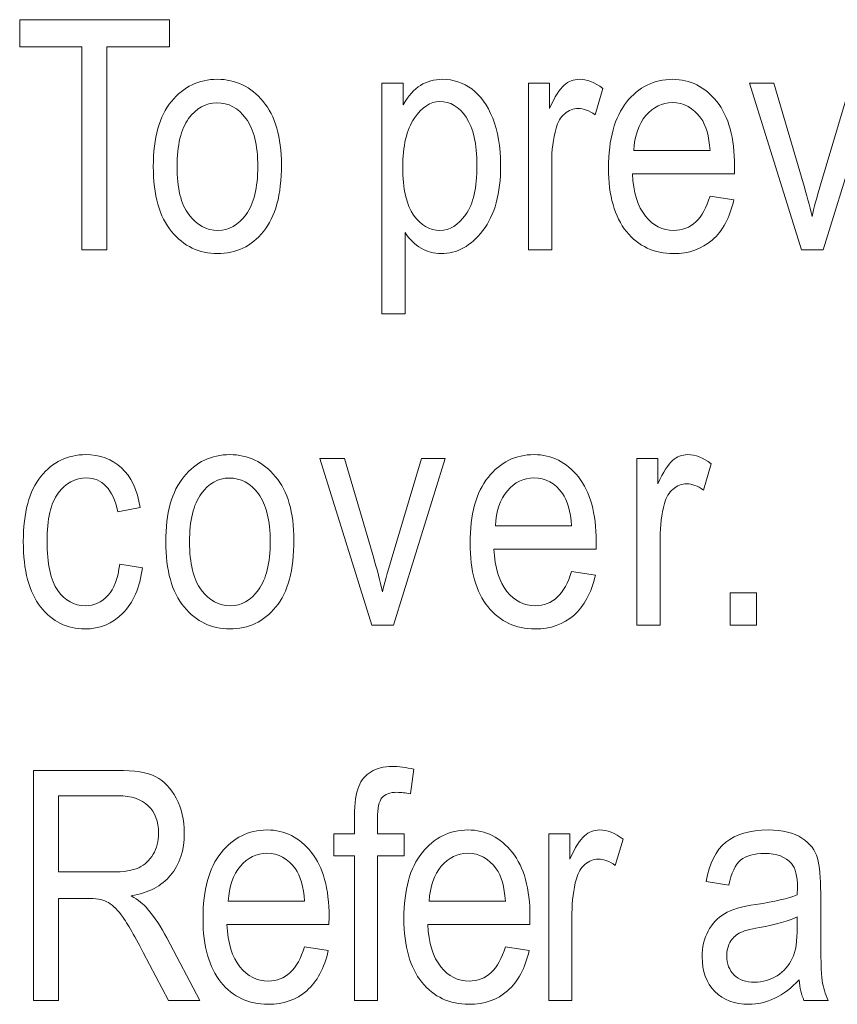
# Model space of a CAD drawing. Units: inches. Extents: x 2813 to 3319, y 740 to 1422.
# Drawn here: x 2861 to 2869, y 1204 to 1213 of the extents above; entities that cross this region are included whole.
import ezdxf

# ---------------------------------------------------------------- set-up
doc = ezdxf.new("R2010")
doc.units = ezdxf.units.IN
doc.header["$MEASUREMENT"] = 0

msp = doc.modelspace()

# ---------------------------------------------------------------- linework, layer by layer
at = {"color": 7, "lineweight": 13}
for points, knots in [([(2861.8354, 1210.8014), (2861.8354, 1210.8014), (2861.8354, 1212.7301), (2861.8354, 1212.7301), (2861.8354, 1212.7301), (2861.8354, 1212.7301), (2861.2448, 1212.7301), (2861.2448, 1212.7301), (2861.2448, 1212.7301), (2861.2448, 1212.7301), (2861.2448, 1212.9882), (2861.2448, 1212.9882), (2861.2448, 1212.9882), (2861.2448, 1212.9882), (2862.6663, 1212.9882), (2862.6663, 1212.9882), (2862.6663, 1212.9882), (2862.6663, 1212.9882), (2862.6663, 1212.7301), (2862.6663, 1212.7301), (2862.6663, 1212.7301), (2862.6663, 1212.7301), (2862.0727, 1212.7301), (2862.0727, 1212.7301), (2862.0727, 1212.7301), (2862.0727, 1212.7301), (2862.0727, 1210.8014), (2862.0727, 1210.8014), (2862.0727, 1210.8014), (2862.0727, 1210.8014), (2861.8354, 1210.8014), (2861.8354, 1210.8014)], [0, 0, 0, 0, 0.125, 0.125, 0.125, 0.125, 0.25, 0.25, 0.25, 0.25, 0.375, 0.375, 0.375, 0.375, 0.5, 0.5, 0.5, 0.5, 0.625, 0.625, 0.625, 0.625, 0.75, 0.75, 0.75, 0.75, 0.875, 0.875, 0.875, 0.875, 1, 1, 1, 1]), ([(2862.514, 1211.5939), (2862.514, 1211.8675), (2862.5715, 1212.0733), (2862.6865, 1212.2123), (2862.6865, 1212.2123), (2862.8009, 1212.3517), (2862.9468, 1212.4218), (2863.1229, 1212.4218), (2863.1229, 1212.4218), (2863.2954, 1212.4218), (2863.4404, 1212.3517), (2863.5565, 1212.2123), (2863.5565, 1212.2123), (2863.6732, 1212.0733), (2863.7311, 1211.8726), (2863.7311, 1211.6098), (2863.7311, 1211.6098), (2863.7311, 1211.3256), (2863.6742, 1211.114), (2863.5595, 1210.9749), (2863.5595, 1210.9749), (2863.4451, 1210.835), (2863.2995, 1210.766), (2863.1229, 1210.766), (2863.1229, 1210.766), (2862.9488, 1210.766), (2862.8036, 1210.8359), (2862.6881, 1210.9752), (2862.6881, 1210.9752), (2862.5721, 1211.1154), (2862.514, 1211.3212), (2862.514, 1211.5939)], [0, 0, 0, 0, 0.125, 0.125, 0.125, 0.125, 0.25, 0.25, 0.25, 0.25, 0.375, 0.375, 0.375, 0.375, 0.5, 0.5, 0.5, 0.5, 0.625, 0.625, 0.625, 0.625, 0.75, 0.75, 0.75, 0.75, 0.875, 0.875, 0.875, 0.875, 1, 1, 1, 1]), ([(2864.6852, 1210.195), (2864.6852, 1210.195), (2864.6852, 1212.3856), (2864.6852, 1212.3856), (2864.6852, 1212.3856), (2864.6852, 1212.3856), (2864.8867, 1212.3856), (2864.8867, 1212.3856), (2864.8867, 1212.3856), (2864.8867, 1212.3856), (2864.8867, 1212.1801), (2864.8867, 1212.1801), (2864.8867, 1212.1801), (2864.9369, 1212.2652), (2864.9919, 1212.3268), (2865.0524, 1212.3643), (2865.0524, 1212.3643), (2865.1129, 1212.4027), (2865.1827, 1212.4218), (2865.2613, 1212.4218), (2865.2613, 1212.4218), (2865.3634, 1212.4218), (2865.4562, 1212.3909), (2865.5386, 1212.3306), (2865.5386, 1212.3306), (2865.6209, 1212.2699), (2865.6878, 1212.1776), (2865.7377, 1212.0533), (2865.7377, 1212.0533), (2865.788, 1211.9298), (2865.8129, 1211.7814), (2865.8129, 1211.6071), (2865.8129, 1211.6071), (2865.8129, 1211.3377), (2865.7566, 1211.1302), (2865.644, 1210.9846), (2865.644, 1210.9846), (2865.5309, 1210.8389), (2865.3984, 1210.766), (2865.2465, 1210.766), (2865.2465, 1210.766), (2865.1786, 1210.766), (2865.1153, 1210.783), (2865.057, 1210.8178), (2865.057, 1210.8178), (2864.9984, 1210.8528), (2864.9475, 1210.9021), (2864.9048, 1210.9654), (2864.9048, 1210.9654), (2864.9048, 1210.9654), (2864.9048, 1210.195), (2864.9048, 1210.195), (2864.9048, 1210.195), (2864.9048, 1210.195), (2864.6852, 1210.195), (2864.6852, 1210.195)], [0, 0, 0, 0, 0.071429, 0.071429, 0.071429, 0.071429, 0.142857, 0.142857, 0.142857, 0.142857, 0.214286, 0.214286, 0.214286, 0.214286, 0.285714, 0.285714, 0.285714, 0.285714, 0.357143, 0.357143, 0.357143, 0.357143, 0.428571, 0.428571, 0.428571, 0.428571, 0.5, 0.5, 0.5, 0.5, 0.571429, 0.571429, 0.571429, 0.571429, 0.642857, 0.642857, 0.642857, 0.642857, 0.714286, 0.714286, 0.714286, 0.714286, 0.785714, 0.785714, 0.785714, 0.785714, 0.857143, 0.857143, 0.857143, 0.857143, 0.928571, 0.928571, 0.928571, 0.928571, 1, 1, 1, 1]), ([(2866.0782, 1210.8014), (2866.0782, 1210.8014), (2866.0782, 1212.3856), (2866.0782, 1212.3856), (2866.0782, 1212.3856), (2866.0782, 1212.3856), (2866.2767, 1212.3856), (2866.2767, 1212.3856), (2866.2767, 1212.3856), (2866.2767, 1212.3856), (2866.2767, 1212.1459), (2866.2767, 1212.1459), (2866.2767, 1212.1459), (2866.3276, 1212.2567), (2866.3741, 1212.3306), (2866.4163, 1212.3673), (2866.4163, 1212.3673), (2866.4584, 1212.4034), (2866.5058, 1212.4218), (2866.5589, 1212.4218), (2866.5589, 1212.4218), (2866.6322, 1212.4218), (2866.7073, 1212.3925), (2866.7839, 1212.335), (2866.7839, 1212.335), (2866.7839, 1212.335), (2866.7095, 1212.0856), (2866.7095, 1212.0856), (2866.7095, 1212.0856), (2866.6545, 1212.1247), (2866.6017, 1212.1442), (2866.5496, 1212.1442), (2866.5496, 1212.1442), (2866.5028, 1212.1442), (2866.4601, 1212.1275), (2866.4215, 1212.0946), (2866.4215, 1212.0946), (2866.3827, 1212.0623), (2866.3553, 1212.0163), (2866.3394, 1211.9581), (2866.3394, 1211.9581), (2866.3114, 1211.8548), (2866.2977, 1211.7462), (2866.2977, 1211.6309), (2866.2977, 1211.6309), (2866.2977, 1211.6309), (2866.2977, 1210.8014), (2866.2977, 1210.8014), (2866.2977, 1210.8014), (2866.2977, 1210.8014), (2866.0782, 1210.8014), (2866.0782, 1210.8014)], [0, 0, 0, 0, 0.076923, 0.076923, 0.076923, 0.076923, 0.153846, 0.153846, 0.153846, 0.153846, 0.230769, 0.230769, 0.230769, 0.230769, 0.307692, 0.307692, 0.307692, 0.307692, 0.384615, 0.384615, 0.384615, 0.384615, 0.461538, 0.461538, 0.461538, 0.461538, 0.538462, 0.538462, 0.538462, 0.538462, 0.615385, 0.615385, 0.615385, 0.615385, 0.692308, 0.692308, 0.692308, 0.692308, 0.769231, 0.769231, 0.769231, 0.769231, 0.846154, 0.846154, 0.846154, 0.846154, 0.923077, 0.923077, 0.923077, 0.923077, 1, 1, 1, 1]), ([(2867.8016, 1211.3117), (2867.8016, 1211.3117), (2868.0279, 1211.2777), (2868.0279, 1211.2777), (2868.0279, 1211.2777), (2867.9904, 1211.1088), (2867.9218, 1210.9807), (2867.8229, 1210.8947), (2867.8229, 1210.8947), (2867.7241, 1210.809), (2867.6015, 1210.766), (2867.4552, 1210.766), (2867.4552, 1210.766), (2867.271, 1210.766), (2867.1224, 1210.8359), (2867.0085, 1210.9752), (2867.0085, 1210.9752), (2866.8948, 1211.1154), (2866.8379, 1211.3168), (2866.8379, 1211.58), (2866.8379, 1211.58), (2866.8379, 1211.8531), (2866.8954, 1212.0623), (2867.0098, 1212.2055), (2867.0098, 1212.2055), (2867.1248, 1212.3498), (2867.2704, 1212.4218), (2867.4462, 1212.4218), (2867.4462, 1212.4218), (2867.614, 1212.4218), (2867.7547, 1212.3508), (2867.8667, 1212.2099), (2867.8667, 1212.2099), (2867.9792, 1212.068), (2868.0351, 1211.8641), (2868.0351, 1211.5966), (2868.0351, 1211.5966), (2868.0351, 1211.5966), (2868.0343, 1211.5249), (2868.0343, 1211.5249), (2868.0343, 1211.5249), (2868.0343, 1211.5249), (2867.0643, 1211.5249), (2867.0643, 1211.5249), (2867.0643, 1211.5249), (2867.0736, 1211.3468), (2867.1147, 1211.2131), (2867.188, 1211.1225), (2867.188, 1211.1225), (2867.262, 1211.0316), (2867.3515, 1210.9864), (2867.4569, 1210.9864), (2867.4569, 1210.9864), (2867.6217, 1210.9864), (2867.7367, 1211.0948), (2867.8016, 1211.3117)], [0, 0, 0, 0, 0.071429, 0.071429, 0.071429, 0.071429, 0.142857, 0.142857, 0.142857, 0.142857, 0.214286, 0.214286, 0.214286, 0.214286, 0.285714, 0.285714, 0.285714, 0.285714, 0.357143, 0.357143, 0.357143, 0.357143, 0.428571, 0.428571, 0.428571, 0.428571, 0.5, 0.5, 0.5, 0.5, 0.571429, 0.571429, 0.571429, 0.571429, 0.642857, 0.642857, 0.642857, 0.642857, 0.714286, 0.714286, 0.714286, 0.714286, 0.785714, 0.785714, 0.785714, 0.785714, 0.857143, 0.857143, 0.857143, 0.857143, 0.928571, 0.928571, 0.928571, 0.928571, 1, 1, 1, 1]), ([(2868.6692, 1210.8014), (2868.6692, 1210.8014), (2868.1758, 1212.3856), (2868.1758, 1212.3856), (2868.1758, 1212.3856), (2868.1758, 1212.3856), (2868.4085, 1212.3856), (2868.4085, 1212.3856), (2868.4085, 1212.3856), (2868.4085, 1212.3856), (2868.6869, 1211.4371), (2868.6869, 1211.4371), (2868.6869, 1211.4371), (2868.7189, 1211.3294), (2868.7469, 1211.2232), (2868.7704, 1211.1175), (2868.7704, 1211.1175), (2868.7896, 1211.2013), (2868.8162, 1211.3016), (2868.8514, 1211.4189), (2868.8514, 1211.4189), (2868.8514, 1211.4189), (2869.1406, 1212.3856), (2869.1406, 1212.3856), (2869.1406, 1212.3856), (2869.1406, 1212.3856), (2869.367, 1212.3856), (2869.367, 1212.3856), (2869.367, 1212.3856), (2869.367, 1212.3856), (2868.8753, 1210.8014), (2868.8753, 1210.8014), (2868.8753, 1210.8014), (2868.8753, 1210.8014), (2868.6692, 1210.8014), (2868.6692, 1210.8014)], [0, 0, 0, 0, 0.111111, 0.111111, 0.111111, 0.111111, 0.222222, 0.222222, 0.222222, 0.222222, 0.333333, 0.333333, 0.333333, 0.333333, 0.444444, 0.444444, 0.444444, 0.444444, 0.555556, 0.555556, 0.555556, 0.555556, 0.666667, 0.666667, 0.666667, 0.666667, 0.777778, 0.777778, 0.777778, 0.777778, 0.888889, 0.888889, 0.888889, 0.888889, 1, 1, 1, 1]), ([(2862.7396, 1211.5939), (2862.7396, 1211.3885), (2862.7765, 1211.2367), (2862.851, 1211.1364), (2862.851, 1211.1364), (2862.9258, 1211.0366), (2863.0185, 1210.9864), (2863.1283, 1210.9864), (2863.1283, 1210.9864), (2863.2319, 1210.9864), (2863.3208, 1211.0368), (2863.3948, 1211.1378), (2863.3948, 1211.1378), (2863.4689, 1211.2388), (2863.5061, 1211.3908), (2863.5061, 1211.5939), (2863.5061, 1211.5939), (2863.5061, 1211.7976), (2863.4684, 1211.949), (2863.3942, 1212.0494), (2863.3942, 1212.0494), (2863.3194, 1212.1491), (2863.2272, 1212.199), (2863.1168, 1212.199), (2863.1168, 1212.199), (2863.0123, 1212.199), (2862.9232, 1212.1488), (2862.8494, 1212.0484), (2862.8494, 1212.0484), (2862.776, 1211.9482), (2862.7396, 1211.7965), (2862.7396, 1211.5939)], [0, 0, 0, 0, 0.125, 0.125, 0.125, 0.125, 0.25, 0.25, 0.25, 0.25, 0.375, 0.375, 0.375, 0.375, 0.5, 0.5, 0.5, 0.5, 0.625, 0.625, 0.625, 0.625, 0.75, 0.75, 0.75, 0.75, 0.875, 0.875, 0.875, 0.875, 1, 1, 1, 1]), ([(2864.8837, 1211.5844), (2864.8837, 1211.3799), (2864.918, 1211.2287), (2864.9867, 1211.132), (2864.9867, 1211.132), (2865.0554, 1211.0349), (2865.1383, 1210.9864), (2865.2356, 1210.9864), (2865.2356, 1210.9864), (2865.3292, 1210.9864), (2865.4113, 1211.0368), (2865.4822, 1211.1373), (2865.4822, 1211.1373), (2865.5529, 1211.2372), (2865.5878, 1211.3924), (2865.5878, 1211.6024), (2865.5878, 1211.6024), (2865.5878, 1211.8097), (2865.5533, 1211.9621), (2865.4852, 1212.0623), (2865.4852, 1212.0623), (2865.4165, 1212.1618), (2865.3327, 1212.2115), (2865.2347, 1212.2115), (2865.2347, 1212.2115), (2865.146, 1212.2115), (2865.0655, 1212.1579), (2864.9927, 1212.0511), (2864.9927, 1212.0511), (2864.9198, 1211.9438), (2864.8837, 1211.7881), (2864.8837, 1211.5844)], [0, 0, 0, 0, 0.125, 0.125, 0.125, 0.125, 0.25, 0.25, 0.25, 0.25, 0.375, 0.375, 0.375, 0.375, 0.5, 0.5, 0.5, 0.5, 0.625, 0.625, 0.625, 0.625, 0.75, 0.75, 0.75, 0.75, 0.875, 0.875, 0.875, 0.875, 1, 1, 1, 1]), ([(2867.0782, 1211.7462), (2867.0782, 1211.7462), (2867.8023, 1211.7462), (2867.8023, 1211.7462), (2867.8023, 1211.7462), (2867.7928, 1211.8827), (2867.7633, 1211.9851), (2867.715, 1212.053), (2867.715, 1212.053), (2867.6441, 1212.151), (2867.5541, 1212.2006), (2867.4445, 1212.2006), (2867.4445, 1212.2006), (2867.3463, 1212.2006), (2867.2625, 1212.1592), (2867.1927, 1212.0777), (2867.1927, 1212.0777), (2867.1228, 1211.9953), (2867.0846, 1211.8852), (2867.0782, 1211.7462)], [0, 0, 0, 0, 0.2, 0.2, 0.2, 0.2, 0.4, 0.4, 0.4, 0.4, 0.6, 0.6, 0.6, 0.6, 0.8, 0.8, 0.8, 0.8, 1, 1, 1, 1]), ([(2862.1948, 1207.8165), (2862.1948, 1207.8165), (2862.411, 1207.7819), (2862.411, 1207.7819), (2862.411, 1207.7819), (2862.3862, 1207.593), (2862.324, 1207.4491), (2862.2238, 1207.3497), (2862.2238, 1207.3497), (2862.1241, 1207.25), (2862.0037, 1207.2004), (2861.8638, 1207.2004), (2861.8638, 1207.2004), (2861.6938, 1207.2004), (2861.5539, 1207.2703), (2861.4439, 1207.4099), (2861.4439, 1207.4099), (2861.3338, 1207.5498), (2861.279, 1207.7562), (2861.279, 1208.0298), (2861.279, 1208.0298), (2861.279, 1208.3052), (2861.3344, 1208.5116), (2861.4455, 1208.6495), (2861.4455, 1208.6495), (2861.5564, 1208.787), (2861.699, 1208.8563), (2861.8726, 1208.8563), (2861.8726, 1208.8563), (2862.007, 1208.8563), (2862.12, 1208.8147), (2862.212, 1208.7312), (2862.212, 1208.7312), (2862.3043, 1208.6471), (2862.3629, 1208.5217), (2862.3886, 1208.3547), (2862.3886, 1208.3547), (2862.3886, 1208.3547), (2862.1754, 1208.3144), (2862.1754, 1208.3144), (2862.1754, 1208.3144), (2862.1545, 1208.4221), (2862.1184, 1208.5022), (2862.0664, 1208.5551), (2862.0664, 1208.5551), (2862.0149, 1208.609), (2861.9528, 1208.6356), (2861.8802, 1208.6356), (2861.8802, 1208.6356), (2861.7716, 1208.6356), (2861.682, 1208.5877), (2861.6108, 1208.4913), (2861.6108, 1208.4913), (2861.5399, 1208.3958), (2861.5044, 1208.2433), (2861.5044, 1208.0342), (2861.5044, 1208.0342), (2861.5044, 1207.8184), (2861.5385, 1207.6623), (2861.6067, 1207.5657), (2861.6067, 1207.5657), (2861.6743, 1207.4696), (2861.7619, 1207.4209), (2861.8685, 1207.4209), (2861.8685, 1207.4209), (2861.952, 1207.4209), (2862.0231, 1207.4532), (2862.0822, 1207.5175), (2862.0822, 1207.5175), (2862.1414, 1207.5814), (2862.1789, 1207.6815), (2862.1948, 1207.8165)], [0, 0, 0, 0, 0.055556, 0.055556, 0.055556, 0.055556, 0.111111, 0.111111, 0.111111, 0.111111, 0.166667, 0.166667, 0.166667, 0.166667, 0.222222, 0.222222, 0.222222, 0.222222, 0.277778, 0.277778, 0.277778, 0.277778, 0.333333, 0.333333, 0.333333, 0.333333, 0.388889, 0.388889, 0.388889, 0.388889, 0.444444, 0.444444, 0.444444, 0.444444, 0.5, 0.5, 0.5, 0.5, 0.555556, 0.555556, 0.555556, 0.555556, 0.611111, 0.611111, 0.611111, 0.611111, 0.666667, 0.666667, 0.666667, 0.666667, 0.722222, 0.722222, 0.722222, 0.722222, 0.777778, 0.777778, 0.777778, 0.777778, 0.833333, 0.833333, 0.833333, 0.833333, 0.888889, 0.888889, 0.888889, 0.888889, 0.944444, 0.944444, 0.944444, 0.944444, 1, 1, 1, 1]), ([(2862.6323, 1208.0284), (2862.6323, 1208.3016), (2862.6897, 1208.508), (2862.805, 1208.6471), (2862.805, 1208.6471), (2862.9194, 1208.7864), (2863.0651, 1208.8563), (2863.2411, 1208.8563), (2863.2411, 1208.8563), (2863.4138, 1208.8563), (2863.5587, 1208.7864), (2863.675, 1208.6471), (2863.675, 1208.6471), (2863.7914, 1208.508), (2863.8494, 1208.3076), (2863.8494, 1208.0448), (2863.8494, 1208.0448), (2863.8494, 1207.7601), (2863.7925, 1207.5481), (2863.678, 1207.4091), (2863.678, 1207.4091), (2863.5634, 1207.2697), (2863.4177, 1207.2004), (2863.2411, 1207.2004), (2863.2411, 1207.2004), (2863.067, 1207.2004), (2862.9219, 1207.2703), (2862.8063, 1207.4099), (2862.8063, 1207.4099), (2862.6903, 1207.5498), (2862.6323, 1207.7562), (2862.6323, 1208.0284)], [0, 0, 0, 0, 0.125, 0.125, 0.125, 0.125, 0.25, 0.25, 0.25, 0.25, 0.375, 0.375, 0.375, 0.375, 0.5, 0.5, 0.5, 0.5, 0.625, 0.625, 0.625, 0.625, 0.75, 0.75, 0.75, 0.75, 0.875, 0.875, 0.875, 0.875, 1, 1, 1, 1]), ([(2864.5897, 1207.2364), (2864.5897, 1207.2364), (2864.0964, 1208.8201), (2864.0964, 1208.8201), (2864.0964, 1208.8201), (2864.0964, 1208.8201), (2864.3288, 1208.8201), (2864.3288, 1208.8201), (2864.3288, 1208.8201), (2864.3288, 1208.8201), (2864.6075, 1207.8715), (2864.6075, 1207.8715), (2864.6075, 1207.8715), (2864.6396, 1207.7645), (2864.6674, 1207.6577), (2864.691, 1207.5525), (2864.691, 1207.5525), (2864.7102, 1207.6358), (2864.7367, 1207.7362), (2864.7718, 1207.854), (2864.7718, 1207.854), (2864.7718, 1207.854), (2865.0609, 1208.8201), (2865.0609, 1208.8201), (2865.0609, 1208.8201), (2865.0609, 1208.8201), (2865.2876, 1208.8201), (2865.2876, 1208.8201), (2865.2876, 1208.8201), (2865.2876, 1208.8201), (2864.7958, 1207.2364), (2864.7958, 1207.2364), (2864.7958, 1207.2364), (2864.7958, 1207.2364), (2864.5897, 1207.2364), (2864.5897, 1207.2364)], [0, 0, 0, 0, 0.111111, 0.111111, 0.111111, 0.111111, 0.222222, 0.222222, 0.222222, 0.222222, 0.333333, 0.333333, 0.333333, 0.333333, 0.444444, 0.444444, 0.444444, 0.444444, 0.555556, 0.555556, 0.555556, 0.555556, 0.666667, 0.666667, 0.666667, 0.666667, 0.777778, 0.777778, 0.777778, 0.777778, 0.888889, 0.888889, 0.888889, 0.888889, 1, 1, 1, 1]), ([(2866.4861, 1207.7467), (2866.4861, 1207.7467), (2866.7128, 1207.7122), (2866.7128, 1207.7122), (2866.7128, 1207.7122), (2866.675, 1207.5433), (2866.6062, 1207.4156), (2866.5075, 1207.3294), (2866.5075, 1207.3294), (2866.4089, 1207.2435), (2866.2862, 1207.2004), (2866.1401, 1207.2004), (2866.1401, 1207.2004), (2865.9558, 1207.2004), (2865.8071, 1207.2703), (2865.693, 1207.4099), (2865.693, 1207.4099), (2865.5793, 1207.5498), (2865.5225, 1207.7515), (2865.5225, 1208.0147), (2865.5225, 1208.0147), (2865.5225, 1208.2882), (2865.5799, 1208.4968), (2865.6946, 1208.6405), (2865.6946, 1208.6405), (2865.8096, 1208.7846), (2865.9553, 1208.8563), (2866.1307, 1208.8563), (2866.1307, 1208.8563), (2866.2989, 1208.8563), (2866.4393, 1208.7853), (2866.5513, 1208.6444), (2866.5513, 1208.6444), (2866.6638, 1208.5031), (2866.7199, 1208.2985), (2866.7199, 1208.0314), (2866.7199, 1208.0314), (2866.7199, 1208.0314), (2866.7188, 1207.9599), (2866.7188, 1207.9599), (2866.7188, 1207.9599), (2866.7188, 1207.9599), (2865.7491, 1207.9599), (2865.7491, 1207.9599), (2865.7491, 1207.9599), (2865.7581, 1207.7814), (2865.7995, 1207.6476), (2865.8729, 1207.5569), (2865.8729, 1207.5569), (2865.9465, 1207.4666), (2866.036, 1207.4209), (2866.1417, 1207.4209), (2866.1417, 1207.4209), (2866.3065, 1207.4209), (2866.4215, 1207.5295), (2866.4861, 1207.7467)], [0, 0, 0, 0, 0.071429, 0.071429, 0.071429, 0.071429, 0.142857, 0.142857, 0.142857, 0.142857, 0.214286, 0.214286, 0.214286, 0.214286, 0.285714, 0.285714, 0.285714, 0.285714, 0.357143, 0.357143, 0.357143, 0.357143, 0.428571, 0.428571, 0.428571, 0.428571, 0.5, 0.5, 0.5, 0.5, 0.571429, 0.571429, 0.571429, 0.571429, 0.642857, 0.642857, 0.642857, 0.642857, 0.714286, 0.714286, 0.714286, 0.714286, 0.785714, 0.785714, 0.785714, 0.785714, 0.857143, 0.857143, 0.857143, 0.857143, 0.928571, 0.928571, 0.928571, 0.928571, 1, 1, 1, 1]), ([(2867.1081, 1207.2364), (2867.1081, 1207.2364), (2867.1081, 1208.8201), (2867.1081, 1208.8201), (2867.1081, 1208.8201), (2867.1081, 1208.8201), (2867.3066, 1208.8201), (2867.3066, 1208.8201), (2867.3066, 1208.8201), (2867.3066, 1208.8201), (2867.3066, 1208.5806), (2867.3066, 1208.5806), (2867.3066, 1208.5806), (2867.3575, 1208.6914), (2867.4038, 1208.7651), (2867.4462, 1208.8018), (2867.4462, 1208.8018), (2867.4884, 1208.8379), (2867.5357, 1208.8563), (2867.5886, 1208.8563), (2867.5886, 1208.8563), (2867.662, 1208.8563), (2867.7373, 1208.8275), (2867.8136, 1208.7698), (2867.8136, 1208.7698), (2867.8136, 1208.7698), (2867.7394, 1208.5201), (2867.7394, 1208.5201), (2867.7394, 1208.5201), (2867.6844, 1208.5594), (2867.6316, 1208.5789), (2867.5795, 1208.5789), (2867.5795, 1208.5789), (2867.5327, 1208.5789), (2867.49, 1208.562), (2867.4514, 1208.5296), (2867.4514, 1208.5296), (2867.4126, 1208.4968), (2867.3852, 1208.4508), (2867.3693, 1208.3925), (2867.3693, 1208.3925), (2867.3413, 1208.2898), (2867.3274, 1208.1806), (2867.3274, 1208.0656), (2867.3274, 1208.0656), (2867.3274, 1208.0656), (2867.3274, 1207.2364), (2867.3274, 1207.2364), (2867.3274, 1207.2364), (2867.3274, 1207.2364), (2867.1081, 1207.2364), (2867.1081, 1207.2364)], [0, 0, 0, 0, 0.076923, 0.076923, 0.076923, 0.076923, 0.153846, 0.153846, 0.153846, 0.153846, 0.230769, 0.230769, 0.230769, 0.230769, 0.307692, 0.307692, 0.307692, 0.307692, 0.384615, 0.384615, 0.384615, 0.384615, 0.461538, 0.461538, 0.461538, 0.461538, 0.538462, 0.538462, 0.538462, 0.538462, 0.615385, 0.615385, 0.615385, 0.615385, 0.692308, 0.692308, 0.692308, 0.692308, 0.769231, 0.769231, 0.769231, 0.769231, 0.846154, 0.846154, 0.846154, 0.846154, 0.923077, 0.923077, 0.923077, 0.923077, 1, 1, 1, 1]), ([(2862.8579, 1208.0284), (2862.8579, 1207.823), (2862.8951, 1207.6708), (2862.9693, 1207.5712), (2862.9693, 1207.5712), (2863.0443, 1207.4713), (2863.1368, 1207.4209), (2863.2469, 1207.4209), (2863.2469, 1207.4209), (2863.3501, 1207.4209), (2863.4394, 1207.4716), (2863.513, 1207.5728), (2863.513, 1207.5728), (2863.5874, 1207.6738), (2863.6244, 1207.8255), (2863.6244, 1208.0284), (2863.6244, 1208.0284), (2863.6244, 1208.2318), (2863.5869, 1208.384), (2863.5127, 1208.4839), (2863.5127, 1208.4839), (2863.4377, 1208.5841), (2863.3455, 1208.634), (2863.2351, 1208.634), (2863.2351, 1208.634), (2863.1308, 1208.634), (2863.0415, 1208.5833), (2862.9679, 1208.4831), (2862.9679, 1208.4831), (2862.8945, 1208.3826), (2862.8579, 1208.2312), (2862.8579, 1208.0284)], [0, 0, 0, 0, 0.125, 0.125, 0.125, 0.125, 0.25, 0.25, 0.25, 0.25, 0.375, 0.375, 0.375, 0.375, 0.5, 0.5, 0.5, 0.5, 0.625, 0.625, 0.625, 0.625, 0.75, 0.75, 0.75, 0.75, 0.875, 0.875, 0.875, 0.875, 1, 1, 1, 1]), ([(2865.7628, 1208.1806), (2865.7628, 1208.1806), (2866.4872, 1208.1806), (2866.4872, 1208.1806), (2866.4872, 1208.1806), (2866.4776, 1208.3177), (2866.448, 1208.4201), (2866.3996, 1208.4877), (2866.3996, 1208.4877), (2866.329, 1208.586), (2866.2386, 1208.6356), (2866.1294, 1208.6356), (2866.1294, 1208.6356), (2866.0311, 1208.6356), (2865.947, 1208.5942), (2865.8773, 1208.5119), (2865.8773, 1208.5119), (2865.8074, 1208.4303), (2865.7694, 1208.3197), (2865.7628, 1208.1806)], [0, 0, 0, 0, 0.2, 0.2, 0.2, 0.2, 0.4, 0.4, 0.4, 0.4, 0.6, 0.6, 0.6, 0.6, 0.8, 0.8, 0.8, 0.8, 1, 1, 1, 1]), ([(2867.9932, 1207.2364), (2867.9932, 1207.2364), (2867.9932, 1207.5424), (2867.9932, 1207.5424), (2867.9932, 1207.5424), (2867.9932, 1207.5424), (2868.2437, 1207.5424), (2868.2437, 1207.5424), (2868.2437, 1207.5424), (2868.2437, 1207.5424), (2868.2437, 1207.2364), (2868.2437, 1207.2364), (2868.2437, 1207.2364), (2868.2437, 1207.2364), (2867.9932, 1207.2364), (2867.9932, 1207.2364)], [0, 0, 0, 0, 0.25, 0.25, 0.25, 0.25, 0.5, 0.5, 0.5, 0.5, 0.75, 0.75, 0.75, 0.75, 1, 1, 1, 1]), ([(2864.4251, 1203.6705), (2864.4251, 1203.6705), (2864.4251, 1205.0457), (2864.4251, 1205.0457), (2864.4251, 1205.0457), (2864.4251, 1205.0457), (2864.2302, 1205.0457), (2864.2302, 1205.0457), (2864.2302, 1205.0457), (2864.2302, 1205.0457), (2864.2302, 1205.2543), (2864.2302, 1205.2543), (2864.2302, 1205.2543), (2864.2302, 1205.2543), (2864.4251, 1205.2543), (2864.4251, 1205.2543), (2864.4251, 1205.2543), (2864.4251, 1205.2543), (2864.4251, 1205.4227), (2864.4251, 1205.4227), (2864.4251, 1205.4227), (2864.4251, 1205.5475), (2864.4386, 1205.6406), (2864.4646, 1205.7029), (2864.4646, 1205.7029), (2864.49, 1205.7649), (2864.5298, 1205.8122), (2864.5832, 1205.8445), (2864.5832, 1205.8445), (2864.636, 1205.8776), (2864.7028, 1205.8941), (2864.7838, 1205.8941), (2864.7838, 1205.8941), (2864.8462, 1205.8941), (2864.9147, 1205.8856), (2864.9894, 1205.8673), (2864.9894, 1205.8673), (2864.9894, 1205.8673), (2864.9563, 1205.6329), (2864.9563, 1205.6329), (2864.9563, 1205.6329), (2864.9112, 1205.643), (2864.8676, 1205.6485), (2864.8271, 1205.6485), (2864.8271, 1205.6485), (2864.7613, 1205.6485), (2864.714, 1205.6308), (2864.686, 1205.597), (2864.686, 1205.597), (2864.6573, 1205.5623), (2864.6431, 1205.4968), (2864.6431, 1205.4005), (2864.6431, 1205.4005), (2864.6431, 1205.4005), (2864.6431, 1205.2543), (2864.6431, 1205.2543), (2864.6431, 1205.2543), (2864.6431, 1205.2543), (2864.8968, 1205.2543), (2864.8968, 1205.2543), (2864.8968, 1205.2543), (2864.8968, 1205.2543), (2864.8968, 1205.0457), (2864.8968, 1205.0457), (2864.8968, 1205.0457), (2864.8968, 1205.0457), (2864.6431, 1205.0457), (2864.6431, 1205.0457), (2864.6431, 1205.0457), (2864.6431, 1205.0457), (2864.6431, 1203.6705), (2864.6431, 1203.6705), (2864.6431, 1203.6705), (2864.6431, 1203.6705), (2864.4251, 1203.6705), (2864.4251, 1203.6705)], [0, 0, 0, 0, 0.052632, 0.052632, 0.052632, 0.052632, 0.105263, 0.105263, 0.105263, 0.105263, 0.157895, 0.157895, 0.157895, 0.157895, 0.210526, 0.210526, 0.210526, 0.210526, 0.263158, 0.263158, 0.263158, 0.263158, 0.315789, 0.315789, 0.315789, 0.315789, 0.368421, 0.368421, 0.368421, 0.368421, 0.421053, 0.421053, 0.421053, 0.421053, 0.473684, 0.473684, 0.473684, 0.473684, 0.526316, 0.526316, 0.526316, 0.526316, 0.578947, 0.578947, 0.578947, 0.578947, 0.631579, 0.631579, 0.631579, 0.631579, 0.684211, 0.684211, 0.684211, 0.684211, 0.736842, 0.736842, 0.736842, 0.736842, 0.789474, 0.789474, 0.789474, 0.789474, 0.842105, 0.842105, 0.842105, 0.842105, 0.894737, 0.894737, 0.894737, 0.894737, 0.947368, 0.947368, 0.947368, 0.947368, 1, 1, 1, 1]), ([(2861.3746, 1203.6705), (2861.3746, 1203.6705), (2861.3746, 1205.8572), (2861.3746, 1205.8572), (2861.3746, 1205.8572), (2861.3746, 1205.8572), (2862.1693, 1205.8572), (2862.1693, 1205.8572), (2862.1693, 1205.8572), (2862.3358, 1205.8572), (2862.4579, 1205.8366), (2862.5373, 1205.7961), (2862.5373, 1205.7961), (2862.6161, 1205.755), (2862.681, 1205.6871), (2862.7319, 1205.5924), (2862.7319, 1205.5924), (2862.7829, 1205.4968), (2862.8077, 1205.3873), (2862.8077, 1205.2616), (2862.8077, 1205.2616), (2862.8077, 1205.0971), (2862.765, 1204.9632), (2862.6788, 1204.8609), (2862.6788, 1204.8609), (2862.5928, 1204.7582), (2862.4677, 1204.6933), (2862.3038, 1204.6654), (2862.3038, 1204.6654), (2862.3706, 1204.6257), (2862.4212, 1204.5855), (2862.4559, 1204.5446), (2862.4559, 1204.5446), (2862.5266, 1204.4609), (2862.5887, 1204.3678), (2862.6421, 1204.2654), (2862.6421, 1204.2654), (2862.6421, 1204.2654), (2862.9553, 1203.6705), (2862.9553, 1203.6705), (2862.9553, 1203.6705), (2862.9553, 1203.6705), (2862.6569, 1203.6705), (2862.6569, 1203.6705), (2862.6569, 1203.6705), (2862.6569, 1203.6705), (2862.4187, 1204.1258), (2862.4187, 1204.1258), (2862.4187, 1204.1258), (2862.3262, 1204.3032), (2862.2564, 1204.4236), (2862.209, 1204.485), (2862.209, 1204.485), (2862.1616, 1204.5463), (2862.1159, 1204.5877), (2862.0721, 1204.6093), (2862.0721, 1204.6093), (2862.0278, 1204.6307), (2861.9656, 1204.6413), (2861.8862, 1204.6413), (2861.8862, 1204.6413), (2861.8862, 1204.6413), (2861.6119, 1204.6413), (2861.6119, 1204.6413), (2861.6119, 1204.6413), (2861.6119, 1204.6413), (2861.6119, 1203.6705), (2861.6119, 1203.6705), (2861.6119, 1203.6705), (2861.6119, 1203.6705), (2861.3746, 1203.6705), (2861.3746, 1203.6705)], [0, 0, 0, 0, 0.055556, 0.055556, 0.055556, 0.055556, 0.111111, 0.111111, 0.111111, 0.111111, 0.166667, 0.166667, 0.166667, 0.166667, 0.222222, 0.222222, 0.222222, 0.222222, 0.277778, 0.277778, 0.277778, 0.277778, 0.333333, 0.333333, 0.333333, 0.333333, 0.388889, 0.388889, 0.388889, 0.388889, 0.444444, 0.444444, 0.444444, 0.444444, 0.5, 0.5, 0.5, 0.5, 0.555556, 0.555556, 0.555556, 0.555556, 0.611111, 0.611111, 0.611111, 0.611111, 0.666667, 0.666667, 0.666667, 0.666667, 0.722222, 0.722222, 0.722222, 0.722222, 0.777778, 0.777778, 0.777778, 0.777778, 0.833333, 0.833333, 0.833333, 0.833333, 0.888889, 0.888889, 0.888889, 0.888889, 0.944444, 0.944444, 0.944444, 0.944444, 1, 1, 1, 1]), ([(2861.6119, 1204.8918), (2861.6119, 1204.8918), (2862.122, 1204.8918), (2862.122, 1204.8918), (2862.122, 1204.8918), (2862.2328, 1204.8918), (2862.3174, 1204.9055), (2862.3755, 1204.9324), (2862.3755, 1204.9324), (2862.4329, 1204.9589), (2862.4789, 1205.0013), (2862.5123, 1205.0594), (2862.5123, 1205.0594), (2862.5466, 1205.1169), (2862.5633, 1205.1839), (2862.5633, 1205.2603), (2862.5633, 1205.2603), (2862.5633, 1205.3709), (2862.5308, 1205.4572), (2862.4661, 1205.5204), (2862.4661, 1205.5204), (2862.4021, 1205.5833), (2862.3056, 1205.6154), (2862.1784, 1205.6154), (2862.1784, 1205.6154), (2862.1784, 1205.6154), (2861.6119, 1205.6154), (2861.6119, 1205.6154), (2861.6119, 1205.6154), (2861.6119, 1205.6154), (2861.6119, 1204.8918), (2861.6119, 1204.8918)], [0, 0, 0, 0, 0.125, 0.125, 0.125, 0.125, 0.25, 0.25, 0.25, 0.25, 0.375, 0.375, 0.375, 0.375, 0.5, 0.5, 0.5, 0.5, 0.625, 0.625, 0.625, 0.625, 0.75, 0.75, 0.75, 0.75, 0.875, 0.875, 0.875, 0.875, 1, 1, 1, 1]), ([(2863.9496, 1204.1806), (2863.9496, 1204.1806), (2864.1763, 1204.1463), (2864.1763, 1204.1463), (2864.1763, 1204.1463), (2864.1385, 1203.9775), (2864.0699, 1203.8496), (2863.971, 1203.7636), (2863.971, 1203.7636), (2863.8724, 1203.6774), (2863.7495, 1203.6347), (2863.6036, 1203.6347), (2863.6036, 1203.6347), (2863.4194, 1203.6347), (2863.2704, 1203.7048), (2863.1566, 1203.8441), (2863.1566, 1203.8441), (2863.0429, 1203.984), (2862.986, 1204.1855), (2862.986, 1204.4486), (2862.986, 1204.4486), (2862.986, 1204.722), (2863.0435, 1204.9307), (2863.1582, 1205.0744), (2863.1582, 1205.0744), (2863.2732, 1205.2184), (2863.4188, 1205.2907), (2863.5943, 1205.2907), (2863.5943, 1205.2907), (2863.7624, 1205.2907), (2863.9028, 1205.2197), (2864.0148, 1205.0788), (2864.0148, 1205.0788), (2864.1273, 1204.9369), (2864.1834, 1204.733), (2864.1834, 1204.4655), (2864.1834, 1204.4655), (2864.1834, 1204.4655), (2864.1824, 1204.3941), (2864.1824, 1204.3941), (2864.1824, 1204.3941), (2864.1824, 1204.3941), (2863.2127, 1204.3941), (2863.2127, 1204.3941), (2863.2127, 1204.3941), (2863.2217, 1204.2156), (2863.263, 1204.0817), (2863.3361, 1203.9914), (2863.3361, 1203.9914), (2863.41, 1203.9005), (2863.4996, 1203.8553), (2863.605, 1203.8553), (2863.605, 1203.8553), (2863.77, 1203.8553), (2863.8851, 1203.9634), (2863.9496, 1204.1806)], [0, 0, 0, 0, 0.071429, 0.071429, 0.071429, 0.071429, 0.142857, 0.142857, 0.142857, 0.142857, 0.214286, 0.214286, 0.214286, 0.214286, 0.285714, 0.285714, 0.285714, 0.285714, 0.357143, 0.357143, 0.357143, 0.357143, 0.428571, 0.428571, 0.428571, 0.428571, 0.5, 0.5, 0.5, 0.5, 0.571429, 0.571429, 0.571429, 0.571429, 0.642857, 0.642857, 0.642857, 0.642857, 0.714286, 0.714286, 0.714286, 0.714286, 0.785714, 0.785714, 0.785714, 0.785714, 0.857143, 0.857143, 0.857143, 0.857143, 0.928571, 0.928571, 0.928571, 0.928571, 1, 1, 1, 1]), ([(2865.8581, 1204.1806), (2865.8581, 1204.1806), (2866.0845, 1204.1463), (2866.0845, 1204.1463), (2866.0845, 1204.1463), (2866.0467, 1203.9775), (2865.9783, 1203.8496), (2865.8794, 1203.7636), (2865.8794, 1203.7636), (2865.7806, 1203.6774), (2865.658, 1203.6347), (2865.5117, 1203.6347), (2865.5117, 1203.6347), (2865.3275, 1203.6347), (2865.1789, 1203.7048), (2865.0647, 1203.8441), (2865.0647, 1203.8441), (2864.9514, 1203.984), (2864.8944, 1204.1855), (2864.8944, 1204.4486), (2864.8944, 1204.4486), (2864.8944, 1204.722), (2864.9516, 1204.9307), (2865.0663, 1205.0744), (2865.0663, 1205.0744), (2865.1813, 1205.2184), (2865.3269, 1205.2907), (2865.5027, 1205.2907), (2865.5027, 1205.2907), (2865.6705, 1205.2907), (2865.811, 1205.2197), (2865.9232, 1205.0788), (2865.9232, 1205.0788), (2866.0358, 1204.9369), (2866.0916, 1204.733), (2866.0916, 1204.4655), (2866.0916, 1204.4655), (2866.0916, 1204.4655), (2866.0905, 1204.3941), (2866.0905, 1204.3941), (2866.0905, 1204.3941), (2866.0905, 1204.3941), (2865.1208, 1204.3941), (2865.1208, 1204.3941), (2865.1208, 1204.3941), (2865.1302, 1204.2156), (2865.1712, 1204.0817), (2865.2445, 1203.9914), (2865.2445, 1203.9914), (2865.3185, 1203.9005), (2865.408, 1203.8553), (2865.5134, 1203.8553), (2865.5134, 1203.8553), (2865.6782, 1203.8553), (2865.7932, 1203.9634), (2865.8581, 1204.1806)], [0, 0, 0, 0, 0.071429, 0.071429, 0.071429, 0.071429, 0.142857, 0.142857, 0.142857, 0.142857, 0.214286, 0.214286, 0.214286, 0.214286, 0.285714, 0.285714, 0.285714, 0.285714, 0.357143, 0.357143, 0.357143, 0.357143, 0.428571, 0.428571, 0.428571, 0.428571, 0.5, 0.5, 0.5, 0.5, 0.571429, 0.571429, 0.571429, 0.571429, 0.642857, 0.642857, 0.642857, 0.642857, 0.714286, 0.714286, 0.714286, 0.714286, 0.785714, 0.785714, 0.785714, 0.785714, 0.857143, 0.857143, 0.857143, 0.857143, 0.928571, 0.928571, 0.928571, 0.928571, 1, 1, 1, 1]), ([(2866.2709, 1203.6705), (2866.2709, 1203.6705), (2866.2709, 1205.2543), (2866.2709, 1205.2543), (2866.2709, 1205.2543), (2866.2709, 1205.2543), (2866.4694, 1205.2543), (2866.4694, 1205.2543), (2866.4694, 1205.2543), (2866.4694, 1205.2543), (2866.4694, 1205.0148), (2866.4694, 1205.0148), (2866.4694, 1205.0148), (2866.5203, 1205.1256), (2866.5669, 1205.199), (2866.6091, 1205.2356), (2866.6091, 1205.2356), (2866.6511, 1205.2721), (2866.6986, 1205.2907), (2866.7517, 1205.2907), (2866.7517, 1205.2907), (2866.825, 1205.2907), (2866.9, 1205.2614), (2866.9767, 1205.2037), (2866.9767, 1205.2037), (2866.9767, 1205.2037), (2866.9022, 1204.9542), (2866.9022, 1204.9542), (2866.9022, 1204.9542), (2866.8472, 1204.9933), (2866.7943, 1205.0131), (2866.7423, 1205.0131), (2866.7423, 1205.0131), (2866.6956, 1205.0131), (2866.6528, 1204.9964), (2866.6142, 1204.9635), (2866.6142, 1204.9635), (2866.5754, 1204.9307), (2866.548, 1204.8852), (2866.5321, 1204.8264), (2866.5321, 1204.8264), (2866.5041, 1204.7237), (2866.4905, 1204.6148), (2866.4905, 1204.4998), (2866.4905, 1204.4998), (2866.4905, 1204.4998), (2866.4905, 1203.6705), (2866.4905, 1203.6705), (2866.4905, 1203.6705), (2866.4905, 1203.6705), (2866.2709, 1203.6705), (2866.2709, 1203.6705)], [0, 0, 0, 0, 0.076923, 0.076923, 0.076923, 0.076923, 0.153846, 0.153846, 0.153846, 0.153846, 0.230769, 0.230769, 0.230769, 0.230769, 0.307692, 0.307692, 0.307692, 0.307692, 0.384615, 0.384615, 0.384615, 0.384615, 0.461538, 0.461538, 0.461538, 0.461538, 0.538462, 0.538462, 0.538462, 0.538462, 0.615385, 0.615385, 0.615385, 0.615385, 0.692308, 0.692308, 0.692308, 0.692308, 0.769231, 0.769231, 0.769231, 0.769231, 0.846154, 0.846154, 0.846154, 0.846154, 0.923077, 0.923077, 0.923077, 0.923077, 1, 1, 1, 1]), ([(2868.6483, 1203.8657), (2868.5752, 1203.7891), (2868.4989, 1203.7316), (2868.4189, 1203.693), (2868.4189, 1203.693), (2868.3395, 1203.6541), (2868.2568, 1203.6347), (2868.1714, 1203.6347), (2868.1714, 1203.6347), (2868.0359, 1203.6347), (2867.928, 1203.6755), (2867.8475, 1203.7568), (2867.8475, 1203.7568), (2867.7671, 1203.8384), (2867.7271, 1203.9486), (2867.7271, 1204.0861), (2867.7271, 1204.0861), (2867.7271, 1204.1781), (2867.746, 1204.2588), (2867.7835, 1204.3295), (2867.7835, 1204.3295), (2867.8212, 1204.4007), (2867.873, 1204.4551), (2867.9387, 1204.4952), (2867.9387, 1204.4952), (2868.0044, 1204.5348), (2868.1037, 1204.5647), (2868.2371, 1204.583), (2868.2371, 1204.583), (2868.4156, 1204.6093), (2868.547, 1204.6397), (2868.6305, 1204.6758), (2868.6305, 1204.6758), (2868.6305, 1204.6758), (2868.6321, 1204.744), (2868.6321, 1204.744), (2868.6321, 1204.744), (2868.6321, 1204.8527), (2868.6128, 1204.9288), (2868.5741, 1204.9729), (2868.5741, 1204.9729), (2868.5196, 1205.0364), (2868.4355, 1205.0679), (2868.3222, 1205.0679), (2868.3222, 1205.0679), (2868.2199, 1205.0679), (2868.1429, 1205.0473), (2868.0925, 1205.0048), (2868.0925, 1205.0048), (2868.0417, 1204.9625), (2868.0044, 1204.8831), (2867.9806, 1204.7665), (2867.9806, 1204.7665), (2867.9806, 1204.7665), (2867.764, 1204.8028), (2867.764, 1204.8028), (2867.764, 1204.8028), (2867.7952, 1204.9729), (2867.8574, 1205.0963), (2867.9516, 1205.1738), (2867.9516, 1205.1738), (2868.0452, 1205.2513), (2868.1802, 1205.2907), (2868.3548, 1205.2907), (2868.3548, 1205.2907), (2868.4912, 1205.2907), (2868.5982, 1205.2647), (2868.6754, 1205.2135), (2868.6754, 1205.2135), (2868.7534, 1205.1623), (2868.8021, 1205.099), (2868.8227, 1205.0233), (2868.8227, 1205.0233), (2868.8429, 1204.9477), (2868.8531, 1204.8374), (2868.8531, 1204.6919), (2868.8531, 1204.6919), (2868.8531, 1204.6919), (2868.8531, 1204.3344), (2868.8531, 1204.3344), (2868.8531, 1204.3344), (2868.8531, 1204.084), (2868.8578, 1203.9255), (2868.8673, 1203.8608), (2868.8673, 1203.8608), (2868.8764, 1203.7957), (2868.8953, 1203.7319), (2868.9234, 1203.6705), (2868.9234, 1203.6705), (2868.9234, 1203.6705), (2868.6932, 1203.6705), (2868.6932, 1203.6705), (2868.6932, 1203.6705), (2868.6702, 1203.7251), (2868.6554, 1203.7899), (2868.6483, 1203.8657)], [0, 0, 0, 0, 0.041667, 0.041667, 0.041667, 0.041667, 0.083333, 0.083333, 0.083333, 0.083333, 0.125, 0.125, 0.125, 0.125, 0.166667, 0.166667, 0.166667, 0.166667, 0.208333, 0.208333, 0.208333, 0.208333, 0.25, 0.25, 0.25, 0.25, 0.291667, 0.291667, 0.291667, 0.291667, 0.333333, 0.333333, 0.333333, 0.333333, 0.375, 0.375, 0.375, 0.375, 0.416667, 0.416667, 0.416667, 0.416667, 0.458333, 0.458333, 0.458333, 0.458333, 0.5, 0.5, 0.5, 0.5, 0.541667, 0.541667, 0.541667, 0.541667, 0.583333, 0.583333, 0.583333, 0.583333, 0.625, 0.625, 0.625, 0.625, 0.666667, 0.666667, 0.666667, 0.666667, 0.708333, 0.708333, 0.708333, 0.708333, 0.75, 0.75, 0.75, 0.75, 0.791667, 0.791667, 0.791667, 0.791667, 0.833333, 0.833333, 0.833333, 0.833333, 0.875, 0.875, 0.875, 0.875, 0.916667, 0.916667, 0.916667, 0.916667, 0.958333, 0.958333, 0.958333, 0.958333, 1, 1, 1, 1]), ([(2863.2263, 1204.6148), (2863.2263, 1204.6148), (2863.9507, 1204.6148), (2863.9507, 1204.6148), (2863.9507, 1204.6148), (2863.9412, 1204.7517), (2863.9116, 1204.8543), (2863.8631, 1204.9219), (2863.8631, 1204.9219), (2863.7925, 1205.0199), (2863.7022, 1205.0695), (2863.5929, 1205.0695), (2863.5929, 1205.0695), (2863.4946, 1205.0695), (2863.4106, 1205.0281), (2863.3408, 1204.946), (2863.3408, 1204.946), (2863.2709, 1204.8642), (2863.2329, 1204.7536), (2863.2263, 1204.6148)], [0, 0, 0, 0, 0.2, 0.2, 0.2, 0.2, 0.4, 0.4, 0.4, 0.4, 0.6, 0.6, 0.6, 0.6, 0.8, 0.8, 0.8, 0.8, 1, 1, 1, 1]), ([(2865.1345, 1204.6148), (2865.1345, 1204.6148), (2865.8589, 1204.6148), (2865.8589, 1204.6148), (2865.8589, 1204.6148), (2865.8493, 1204.7517), (2865.8198, 1204.8543), (2865.7716, 1204.9219), (2865.7716, 1204.9219), (2865.7006, 1205.0199), (2865.6106, 1205.0695), (2865.5011, 1205.0695), (2865.5011, 1205.0695), (2865.4028, 1205.0695), (2865.3188, 1205.0281), (2865.2492, 1204.946), (2865.2492, 1204.946), (2865.1794, 1204.8642), (2865.1411, 1204.7536), (2865.1345, 1204.6148)], [0, 0, 0, 0, 0.2, 0.2, 0.2, 0.2, 0.4, 0.4, 0.4, 0.4, 0.6, 0.6, 0.6, 0.6, 0.8, 0.8, 0.8, 0.8, 1, 1, 1, 1]), ([(2868.6305, 1204.4655), (2868.5503, 1204.4256), (2868.4304, 1204.3919), (2868.2711, 1204.364), (2868.2711, 1204.364), (2868.179, 1204.3479), (2868.1145, 1204.3295), (2868.0772, 1204.3095), (2868.0772, 1204.3095), (2868.0405, 1204.2887), (2868.0121, 1204.2603), (2867.9915, 1204.223), (2867.9915, 1204.223), (2867.9713, 1204.1855), (2867.9611, 1204.1428), (2867.9611, 1204.0941), (2867.9611, 1204.0941), (2867.9611, 1204.0185), (2867.9844, 1203.9583), (2868.0316, 1203.9126), (2868.0316, 1203.9126), (2868.0778, 1203.8674), (2868.1424, 1203.8449), (2868.2248, 1203.8449), (2868.2248, 1203.8449), (2868.3039, 1203.8449), (2868.3751, 1203.8654), (2868.4392, 1203.906), (2868.4392, 1203.906), (2868.5033, 1203.9471), (2868.5511, 1204.0015), (2868.5834, 1204.0694), (2868.5834, 1204.0694), (2868.6149, 1204.1373), (2868.6305, 1204.2367), (2868.6305, 1204.367), (2868.6305, 1204.367), (2868.6305, 1204.367), (2868.6305, 1204.4655), (2868.6305, 1204.4655)], [0, 0, 0, 0, 0.1, 0.1, 0.1, 0.1, 0.2, 0.2, 0.2, 0.2, 0.3, 0.3, 0.3, 0.3, 0.4, 0.4, 0.4, 0.4, 0.5, 0.5, 0.5, 0.5, 0.6, 0.6, 0.6, 0.6, 0.7, 0.7, 0.7, 0.7, 0.8, 0.8, 0.8, 0.8, 0.9, 0.9, 0.9, 0.9, 1, 1, 1, 1])]:
    msp.add_open_spline(points, degree=3, knots=knots, dxfattribs=at)

doc.saveas('drawing.dxf')
